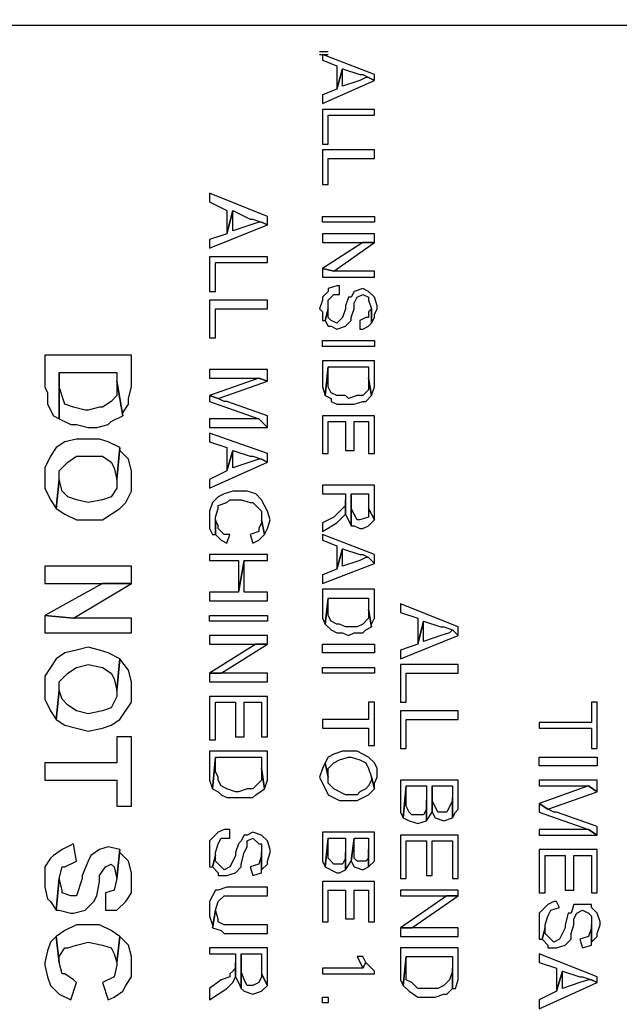
# Model space of a CAD drawing. Extents: x 22 to 194, y 6 to 273.
# Drawn here: x 33 to 37, y 60 to 67 of the extents above; entities that cross this region are included whole.
import ezdxf

# ---------------------------------------------------------------- set-up
doc = ezdxf.new("R2010")
doc.units = 0
doc.header["$MEASUREMENT"] = 0
doc.layers.add('LAYER_1', color=160, linetype='Continuous')

msp = doc.modelspace()

# ---------------------------------------------------------------- hatches: boundary and pattern name
at = {"layer": 'LAYER_1'}
h = msp.add_hatch(color=7, dxfattribs=at)
edge = h.paths.add_edge_path()
edge.add_spline(control_points=[(151.2359, 9.4685), (151.2359, 9.4685), (151.2359, 8.1986), (151.2359, 8.1986)], knot_values=[0, 0, 0, 0, 1, 1, 1, 1], degree=3, periodic=0)
edge = h.paths.add_edge_path()
edge.add_spline(control_points=[(151.2359, 269.3317), (151.2359, 269.3317), (151.2359, 270.6021), (151.2359, 270.6021)], knot_values=[0, 0, 0, 0, 1, 1, 1, 1], degree=3, periodic=0)
edge = h.paths.add_edge_path()
edge.add_spline(control_points=[(64.6219, 9.4685), (64.6219, 9.4685), (64.6219, 8.1986), (64.6219, 8.1986)], knot_values=[0, 0, 0, 0, 1, 1, 1, 1], degree=3, periodic=0)
edge = h.paths.add_edge_path()
edge.add_spline(control_points=[(64.6219, 269.3317), (64.6219, 269.3317), (64.6219, 270.6021), (64.6219, 270.6021)], knot_values=[0, 0, 0, 0, 1, 1, 1, 1], degree=3, periodic=0)
edge = h.paths.add_edge_path()
edge.add_spline(control_points=[(190.6271, 38.9961), (190.6271, 38.9961), (191.876, 38.9961), (191.876, 38.9961)], knot_values=[0, 0, 0, 0, 1, 1, 1, 1], degree=3, periodic=0)
edge = h.paths.add_edge_path()
edge.add_spline(control_points=[(25.2519, 38.9961), (25.2519, 38.9961), (23.9815, 38.9961), (23.9815, 38.9961)], knot_values=[0, 0, 0, 0, 1, 1, 1, 1], degree=3, periodic=0)
edge = h.paths.add_edge_path()
edge.add_spline(control_points=[(190.6271, 72.4607), (190.6271, 72.4607), (191.876, 72.4607), (191.876, 72.4607)], knot_values=[0, 0, 0, 0, 1, 1, 1, 1], degree=3, periodic=0)
edge = h.paths.add_edge_path()
edge.add_spline(control_points=[(25.2519, 72.4607), (25.2519, 72.4607), (23.9815, 72.4607), (23.9815, 72.4607)], knot_values=[0, 0, 0, 0, 1, 1, 1, 1], degree=3, periodic=0)
edge = h.paths.add_edge_path()
edge.add_spline(control_points=[(190.6271, 105.925), (190.6271, 105.925), (191.876, 105.925), (191.876, 105.925)], knot_values=[0, 0, 0, 0, 1, 1, 1, 1], degree=3, periodic=0)
edge = h.paths.add_edge_path()
edge.add_spline(control_points=[(25.2519, 105.9253), (25.2519, 105.9253), (23.9815, 105.9253), (23.9815, 105.9253)], knot_values=[0, 0, 0, 0, 1, 1, 1, 1], degree=3, periodic=0)
edge = h.paths.add_edge_path()
edge.add_spline(control_points=[(190.6271, 172.8752), (190.6271, 172.8752), (191.876, 172.8752), (191.876, 172.8752)], knot_values=[0, 0, 0, 0, 1, 1, 1, 1], degree=3, periodic=0)
edge = h.paths.add_edge_path()
edge.add_spline(control_points=[(25.2519, 172.8752), (25.2519, 172.8752), (23.9815, 172.8752), (23.9815, 172.8752)], knot_values=[0, 0, 0, 0, 1, 1, 1, 1], degree=3, periodic=0)
edge = h.paths.add_edge_path()
edge.add_spline(control_points=[(190.6271, 206.3397), (190.6271, 206.3397), (191.876, 206.3397), (191.876, 206.3397)], knot_values=[0, 0, 0, 0, 1, 1, 1, 1], degree=3, periodic=0)
edge = h.paths.add_edge_path()
edge.add_spline(control_points=[(25.2519, 206.3397), (25.2519, 206.3397), (23.9815, 206.3397), (23.9815, 206.3397)], knot_values=[0, 0, 0, 0, 1, 1, 1, 1], degree=3, periodic=0)
edge = h.paths.add_edge_path()
edge.add_spline(control_points=[(190.6271, 239.8041), (190.6271, 239.8041), (191.876, 239.8041), (191.876, 239.8041)], knot_values=[0, 0, 0, 0, 1, 1, 1, 1], degree=3, periodic=0)
edge = h.paths.add_edge_path()
edge.add_spline(control_points=[(25.2519, 239.8041), (25.2519, 239.8041), (23.9818, 239.8041), (23.9818, 239.8041)], knot_values=[0, 0, 0, 0, 1, 1, 1, 1], degree=3, periodic=0)

# ---------------------------------------------------------------- linework, layer by layer
at = {"layer": 'LAYER_1', "color": 7}
for p, q in [((40.9363, 66.7949), (27.559, 66.7949)), ((35.2848, 66.6047), (35.3484, 66.6047)), ((35.2848, 66.5834), (35.3484, 66.5834))]:
    msp.add_line(p, q, dxfattribs=at)
for points in [[(35.6871, 66.3928), (35.6871, 66.4352), (35.306, 66.5834), (35.306, 66.541), (35.4118, 66.4986), (35.4118, 66.3291), (35.4542, 66.4773), (35.5811, 66.4352), (35.6023, 66.4352), (35.6447, 66.4139)], [(35.6871, 66.3928), (35.6447, 66.4139), (35.6231, 66.4139), (35.5811, 66.3928), (35.4542, 66.3505), (35.4542, 66.4773), (35.4118, 66.3291), (35.306, 66.2871), (35.306, 66.2237)], [(35.6871, 66.1389), (35.6871, 66.181), (35.306, 66.181), (35.306, 65.9271), (35.3484, 65.9271), (35.3484, 66.1389)], [(35.6871, 65.8213), (35.6871, 65.8847), (35.306, 65.8847), (35.306, 65.6308), (35.3484, 65.6308), (35.3484, 65.8213)], [(34.9035, 65.3345), (34.9035, 65.3979), (34.4806, 65.5674), (34.4806, 65.5037), (34.6075, 65.4403), (34.6075, 65.2708), (34.6499, 65.4403), (34.7769, 65.3769), (34.798, 65.3769), (34.8614, 65.3555)], [(34.9035, 65.3345), (34.8614, 65.3555), (34.8403, 65.3555), (34.6499, 65.2921), (34.6499, 65.4403), (34.6075, 65.2708), (34.4806, 65.2287), (34.4806, 65.1654)], [(35.306, 65.3979), (35.6871, 65.3979), (35.6871, 65.3555), (35.306, 65.3555)], [(35.306, 65.2074), (35.6871, 65.2074), (35.6871, 65.2708), (35.306, 65.2708)], [(35.6871, 65.2074), (35.6023, 65.2074), (35.306, 65.0172), (35.3906, 64.9959)], [(34.9035, 65.0593), (34.9035, 65.1016), (34.4806, 65.1016), (34.4806, 64.8477), (34.5228, 64.8477), (34.5228, 65.0593)], [(35.6871, 64.9535), (35.6871, 64.9959), (35.3906, 64.9959), (35.306, 65.0172), (35.306, 64.9535)], [(35.4326, 64.8264), (35.4326, 64.8898), (35.4118, 64.8898), (35.3484, 64.8687), (35.3484, 64.8477), (35.306, 64.8053), (35.306, 64.7843), (35.2848, 64.7206), (35.306, 64.6996), (35.306, 64.6362), (35.3272, 64.6362), (35.3484, 64.7206), (35.3484, 64.7843), (35.3906, 64.8264)], [(35.7082, 64.7206), (35.7082, 64.7416), (35.6871, 64.8053), (35.6447, 64.8477), (35.6023, 64.8687), (35.5389, 64.8477), (35.5177, 64.8053), (35.4965, 64.8053), (35.4754, 64.7416), (35.4754, 64.7206), (35.4542, 64.6572), (35.4118, 64.6148), (35.3694, 64.6362), (35.3484, 64.6572), (35.3484, 64.7206), (35.3272, 64.6362), (35.3484, 64.5935), (35.3694, 64.5935), (35.4118, 64.5725), (35.4754, 64.5935), (35.5177, 64.6362), (35.5177, 64.6572), (35.5389, 64.7206), (35.5389, 64.763), (35.5599, 64.8053), (35.6023, 64.8264), (35.6447, 64.8053), (35.6447, 64.7843), (35.6659, 64.7206), (35.6659, 64.6148), (35.6871, 64.6572), (35.6871, 64.6782)], [(34.9035, 64.7206), (34.9035, 64.7843), (34.4806, 64.7843), (34.4806, 64.5091), (34.5228, 64.5091), (34.5228, 64.7206)], [(35.6659, 64.6148), (35.6659, 64.7206), (35.6447, 64.6996), (35.6447, 64.6572), (35.6231, 64.6572), (35.5811, 64.6362), (35.5811, 64.5725), (35.6023, 64.5725), (35.6447, 64.5935)], [(35.306, 64.4881), (35.6871, 64.4881), (35.6871, 64.4453), (35.306, 64.4453)], [(33.909, 64.1491), (33.909, 64.3819), (33.2739, 64.3819), (33.2739, 64.1491), (33.2951, 64.107), (33.2951, 64.0223), (33.3375, 63.9375), (33.3799, 63.9162), (33.3799, 64.2552), (33.8031, 64.2552), (33.8031, 64.1914), (33.8451, 63.9375), (33.8451, 63.9589), (33.8879, 64.0223), (33.8879, 64.0643)], [(35.6871, 64.2124), (35.6871, 64.3396), (35.306, 64.3396), (35.306, 64.1491), (35.3272, 64.0857), (35.3484, 64.2972), (35.6447, 64.2972), (35.6447, 64.2124), (35.6659, 64.0857), (35.6871, 64.1491)], [(35.6659, 64.0857), (35.6447, 64.2124), (35.6447, 64.128), (35.6023, 64.0857), (35.5599, 64.0857), (35.4965, 64.0643), (35.4754, 64.0857), (35.4118, 64.0857), (35.3694, 64.107), (35.3484, 64.1491), (35.3484, 64.2972), (35.3272, 64.0857), (35.3694, 64.0643), (35.3694, 64.0433), (35.4118, 64.0223), (35.5389, 64.0223), (35.6023, 64.0433), (35.6231, 64.0433)], [(33.8451, 63.9375), (33.8031, 64.1914), (33.8031, 64.0857), (33.7609, 64.0433), (33.6973, 64.0009), (33.6762, 64.0009), (33.5916, 63.9799), (33.5704, 63.9799), (33.4856, 64.0009), (33.4222, 64.0223), (33.3799, 64.1491), (33.3799, 64.2552), (33.3799, 63.9162), (33.4645, 63.8741), (33.5065, 63.8741), (33.5916, 63.8528), (33.6546, 63.8528), (33.7397, 63.8741), (33.7609, 63.8952)], [(34.9035, 64.1914), (34.9035, 64.2762), (34.4806, 64.2762), (34.4806, 64.2124), (34.8403, 64.2124)], [(34.9035, 64.1914), (34.8403, 64.2124), (34.4806, 64.0857), (34.544, 64.0643), (34.6075, 64.0857)], [(34.9035, 63.8528), (34.9035, 63.9375), (34.6075, 64.0433), (34.5863, 64.0433), (34.544, 64.0643), (34.4806, 64.0857), (34.4806, 64.0433), (34.8403, 63.9162)], [(35.6871, 63.6623), (35.6871, 63.9375), (35.306, 63.9375), (35.306, 63.6623), (35.3484, 63.6623), (35.3484, 63.8952), (35.4754, 63.8952), (35.4754, 63.6833), (35.5389, 63.6833), (35.5389, 63.8952), (35.6447, 63.8952), (35.6447, 63.6623)], [(34.9035, 63.8528), (34.8403, 63.9162), (34.4806, 63.9162), (34.4806, 63.8528)], [(34.9035, 63.5989), (34.9035, 63.6623), (34.4806, 63.8104), (34.4806, 63.747), (34.6075, 63.7046), (34.6075, 63.5351), (34.6499, 63.6833), (34.7769, 63.6412), (34.798, 63.6412), (34.8614, 63.6199)], [(33.8243, 63.7046), (33.7397, 63.747), (33.6762, 63.768), (33.5065, 63.768), (33.4222, 63.747), (33.3587, 63.7046), (33.316, 63.6412), (33.2739, 63.5565), (33.2739, 63.4084), (33.316, 63.3236), (33.3587, 63.2602), (33.3799, 63.4718), (33.3799, 63.5351), (33.4433, 63.5989), (33.5065, 63.6412), (33.6973, 63.6412), (33.7609, 63.5989), (33.7819, 63.5565), (33.8031, 63.4718)], [(33.909, 63.4718), (33.909, 63.5351), (33.8879, 63.6199), (33.8243, 63.6833), (33.8243, 63.7046), (33.8031, 63.4718), (33.8031, 63.4084), (33.7609, 63.345), (33.6973, 63.3236), (33.5916, 63.3023), (33.5065, 63.3236), (33.4433, 63.345), (33.4011, 63.387), (33.3799, 63.4718), (33.3587, 63.2602), (33.4222, 63.2178), (33.5065, 63.1755), (33.6973, 63.1755), (33.7609, 63.2178), (33.8243, 63.2602), (33.8667, 63.3023), (33.909, 63.387)], [(34.9035, 63.5989), (34.8614, 63.6199), (34.8403, 63.6199), (34.6499, 63.5565), (34.6499, 63.6833), (34.6075, 63.5351), (34.4806, 63.4718), (34.4806, 63.4084)], [(35.6871, 63.2602), (35.6871, 63.4297), (35.306, 63.4297), (35.306, 63.366), (35.4754, 63.366), (35.4754, 63.2178), (35.5177, 63.1331), (35.5177, 63.366), (35.6447, 63.366), (35.6447, 63.2602), (35.6871, 63.1755)], [(34.925, 63.1755), (34.9035, 63.2389), (34.8614, 63.3236), (34.8192, 63.366), (34.7557, 63.387), (34.6499, 63.387), (34.5863, 63.366), (34.544, 63.345), (34.5016, 63.3023), (34.4806, 63.2389), (34.4806, 63.1121), (34.5016, 63.0697), (34.5228, 63.0697), (34.5228, 63.1968), (34.544, 63.2602), (34.544, 63.2812), (34.6075, 63.3023), (34.6287, 63.3236), (34.713, 63.3236), (34.7769, 63.3023), (34.798, 63.3023), (34.8614, 63.2389), (34.8614, 63.1755), (34.8826, 63.0697), (34.9035, 63.1121)], [(35.6871, 63.1755), (35.6447, 63.2602), (35.6447, 63.1968), (35.5811, 63.1755), (35.5599, 63.1755), (35.5177, 63.2602), (35.5177, 63.366), (35.5177, 63.1331), (35.5389, 63.1331), (35.5811, 63.1121), (35.6023, 63.1121), (35.6447, 63.1331)], [(35.4754, 63.2178), (35.4754, 63.3236), (35.4754, 63.2812), (35.3906, 63.1968), (35.306, 63.1541), (35.306, 63.0907), (35.4118, 63.1541), (35.4542, 63.1968)], [(34.6287, 63.0697), (34.5863, 63.0697), (34.544, 63.1121), (34.544, 63.1331), (34.5228, 63.1755), (34.5228, 63.0697), (34.5648, 63.0273), (34.6075, 63.006)], [(34.8826, 63.0697), (34.8614, 63.1755), (34.8614, 63.1541), (34.8403, 63.1121), (34.8403, 63.0907), (34.7769, 63.0697), (34.798, 63.006), (34.8403, 63.0273)], [(35.6871, 62.8578), (35.6871, 62.9216), (35.306, 63.0697), (35.306, 63.0273), (35.4118, 62.985), (35.4118, 62.8158), (35.4542, 62.9639), (35.5811, 62.9216), (35.6023, 62.9216), (35.6447, 62.9006)], [(34.9035, 62.8792), (34.9035, 62.9216), (34.4806, 62.9216), (34.4806, 62.8792), (34.6921, 62.8792), (34.6921, 62.6463), (34.7345, 62.8792)], [(35.6871, 62.8578), (35.6447, 62.9006), (35.6231, 62.9006), (35.5811, 62.8792), (35.4542, 62.8368), (35.4542, 62.9639), (35.4118, 62.8158), (35.306, 62.7731), (35.306, 62.7097)], [(34.9035, 62.5829), (34.9035, 62.6463), (34.7345, 62.6463), (34.7345, 62.8792), (34.6921, 62.6463), (34.4806, 62.6463), (34.4806, 62.5829)], [(33.2739, 62.7097), (33.909, 62.7097), (33.909, 62.8368), (33.2739, 62.8368)], [(33.909, 62.7097), (33.6973, 62.7097), (33.2739, 62.4768), (33.4856, 62.4558)], [(35.6871, 62.5195), (35.6871, 62.6677), (35.306, 62.6677), (35.306, 62.4558), (35.3272, 62.4134), (35.3484, 62.6039), (35.6447, 62.6039), (35.6447, 62.5195), (35.6659, 62.3924), (35.6659, 62.4134), (35.6871, 62.4558)], [(35.6659, 62.3924), (35.6447, 62.5195), (35.6447, 62.4558), (35.6023, 62.4134), (35.5599, 62.3924), (35.4754, 62.3924), (35.4326, 62.4134), (35.4118, 62.4134), (35.3694, 62.4348), (35.3484, 62.4768), (35.3484, 62.6039), (35.3272, 62.4134), (35.3694, 62.3714), (35.4118, 62.35), (35.4542, 62.35), (35.4965, 62.3287), (35.5389, 62.35), (35.6023, 62.35), (35.6231, 62.3714)], [(36.3005, 62.3287), (36.3005, 62.3924), (35.8776, 62.5616), (35.8776, 62.4982), (36.0045, 62.4558), (36.0045, 62.2653), (36.0469, 62.4348), (36.1738, 62.3924), (36.195, 62.3924), (36.2584, 62.3714)], [(33.909, 62.35), (33.909, 62.4558), (33.4856, 62.4558), (33.2739, 62.4768), (33.2739, 62.35)], [(34.4806, 62.4768), (34.9035, 62.4768), (34.9035, 62.4348), (34.4806, 62.4348)], [(36.3005, 62.3287), (36.2584, 62.3714), (36.2374, 62.35), (36.1738, 62.3287), (36.0469, 62.2866), (36.0469, 62.4348), (36.0045, 62.2653), (35.8776, 62.2229), (35.8776, 62.1595)], [(34.4806, 62.2653), (34.9035, 62.2653), (34.9035, 62.3287), (34.4806, 62.3287)], [(33.8243, 62.1595), (33.7397, 62.2019), (33.6762, 62.2229), (33.5916, 62.2439), (33.5065, 62.2229), (33.4222, 62.2019), (33.3587, 62.1595), (33.2739, 62.0324), (33.2739, 61.8632), (33.316, 61.7785), (33.3587, 61.7148), (33.3799, 61.9266), (33.3799, 61.9904), (33.4433, 62.0537), (33.5065, 62.0958), (33.5916, 62.1171), (33.6973, 62.0958), (33.7609, 62.0537), (33.7819, 62.0114), (33.8031, 61.9266)], [(34.9035, 62.2653), (34.8192, 62.2653), (34.4806, 62.0537), (34.5648, 62.0537)], [(35.306, 62.2653), (35.6871, 62.2653), (35.6871, 62.2019), (35.306, 62.2019)], [(33.909, 61.9266), (33.909, 61.9904), (33.8879, 62.0748), (33.8243, 62.1595), (33.8031, 61.9266), (33.8031, 61.8843), (33.7609, 61.7995), (33.6973, 61.7785), (33.5916, 61.7575), (33.5065, 61.7785), (33.4433, 61.8209), (33.4011, 61.8632), (33.3799, 61.9266), (33.3587, 61.7148), (33.4222, 61.6727), (33.5065, 61.6514), (33.5916, 61.6303), (33.6973, 61.6514), (33.7609, 61.6727), (33.8243, 61.7148), (33.909, 61.8422)], [(34.4806, 61.9904), (34.9035, 61.9904), (34.9035, 62.0537), (34.4806, 62.0537)], [(35.306, 62.0958), (35.6871, 62.0958), (35.6871, 62.0537), (35.306, 62.0537)], [(36.3005, 62.0537), (36.3005, 62.1171), (35.8776, 62.1171), (35.8776, 61.8422), (35.9198, 61.8422), (35.9198, 62.0537)], [(34.9035, 61.588), (34.9035, 61.8843), (34.4806, 61.8843), (34.4806, 61.5666), (34.5228, 61.5666), (34.5228, 61.8422), (34.6709, 61.8422), (34.6709, 61.588), (34.7345, 61.588), (34.7345, 61.8422), (34.8614, 61.8422), (34.8614, 61.588)], [(35.6871, 61.5246), (35.6871, 61.8422), (35.6447, 61.8422), (35.6447, 61.7148), (35.306, 61.7148), (35.306, 61.6514), (35.6447, 61.6514), (35.6447, 61.5246)], [(37.3168, 61.5032), (37.3168, 61.8422), (37.2746, 61.8422), (37.2746, 61.6937), (36.8935, 61.6937), (36.8935, 61.6514), (37.2746, 61.6514), (37.2746, 61.5032)], [(36.3005, 61.7148), (36.3005, 61.7785), (35.8776, 61.7785), (35.8776, 61.5032), (35.9198, 61.5032), (35.9198, 61.7148)], [(33.909, 61.0802), (33.909, 61.588), (33.8031, 61.588), (33.8031, 61.3975), (33.2739, 61.3975), (33.2739, 61.2703), (33.8031, 61.2703), (33.8031, 61.0802)], [(34.9035, 61.3341), (34.9035, 61.4822), (34.4806, 61.4822), (34.4806, 61.2703), (34.5016, 61.2069), (34.5228, 61.4398), (34.8614, 61.4398), (34.8614, 61.3551), (34.8826, 61.2069), (34.9035, 61.2703)], [(35.7082, 61.2917), (35.7082, 61.3551), (35.6871, 61.3975), (35.6447, 61.4398), (35.5599, 61.4822), (35.4542, 61.4822), (35.3906, 61.4612), (35.3484, 61.4398), (35.3272, 61.3975), (35.3484, 61.2917), (35.3484, 61.3551), (35.3906, 61.3975), (35.4326, 61.4185), (35.4965, 61.4398), (35.5177, 61.4398), (35.5811, 61.4185), (35.6231, 61.3975), (35.6447, 61.3551), (35.6659, 61.2917), (35.6871, 61.2069), (35.6871, 61.2493)], [(34.8826, 61.2069), (34.8614, 61.3551), (34.8614, 61.2703), (34.798, 61.2069), (34.7557, 61.2069), (34.6921, 61.1856), (34.6709, 61.1856), (34.6075, 61.2069), (34.5648, 61.2283), (34.544, 61.2703), (34.544, 61.2917), (34.5228, 61.3341), (34.5228, 61.4398), (34.5016, 61.2069), (34.544, 61.1856), (34.5648, 61.1646), (34.6075, 61.1436), (34.798, 61.1436), (34.8192, 61.1646)], [(36.8935, 61.4398), (37.3168, 61.4398), (37.3168, 61.3764), (36.8935, 61.3764)], [(35.6871, 61.2069), (35.6659, 61.2917), (35.6659, 61.2703), (35.6447, 61.2283), (35.6231, 61.2069), (35.5811, 61.1856), (35.5599, 61.1646), (35.4754, 61.1646), (35.3906, 61.2069), (35.3484, 61.2493), (35.3484, 61.2917), (35.3272, 61.3975), (35.306, 61.3551), (35.2848, 61.2917), (35.3484, 61.1646), (35.4326, 61.1222), (35.5599, 61.1222), (35.6447, 61.1646)], [(36.3005, 61.1222), (36.3005, 61.2703), (35.8776, 61.2703), (35.8776, 61.0374), (35.8986, 60.9954), (35.9198, 61.2283), (36.0681, 61.2283), (36.0681, 60.9741), (36.1103, 61.0374), (36.1103, 61.2283), (36.2584, 61.2283), (36.2584, 60.9954), (36.2796, 61.0374), (36.3005, 61.0588)], [(37.3168, 61.1856), (37.3168, 61.2703), (36.8935, 61.2703), (36.8935, 61.2283), (37.2534, 61.2283)], [(36.0681, 60.9741), (36.0681, 61.1222), (36.0681, 61.0588), (36.0469, 61.0164), (35.9618, 61.0164), (35.941, 61.0374), (35.9198, 61.0802), (35.9198, 61.2283), (35.8986, 60.9954), (35.941, 60.9741), (36.0045, 60.953)], [(36.2584, 60.9954), (36.2584, 61.1436), (36.2584, 61.1222), (36.2162, 61.0374), (36.1523, 61.0374), (36.1103, 61.1222), (36.1103, 61.2283), (36.1103, 61.0374), (36.1315, 60.9954), (36.195, 60.9741)], [(37.3168, 61.1856), (37.2534, 61.2283), (36.8935, 61.1012), (36.9569, 61.0588), (37.0201, 61.0802)], [(37.3168, 60.8683), (37.3168, 60.932), (37.0201, 61.0374), (36.9993, 61.0374), (36.9569, 61.0588), (36.8935, 61.1012), (36.8935, 61.0374), (37.2534, 60.9107)], [(34.6287, 60.8473), (34.6287, 60.9107), (34.5863, 60.9107), (34.544, 60.8893), (34.4806, 60.8259), (34.4806, 60.6354), (34.5016, 60.6354), (34.5228, 60.7202), (34.5228, 60.7412), (34.544, 60.8049), (34.5648, 60.8473)], [(37.3168, 60.8683), (37.2534, 60.9107), (36.8935, 60.9107), (36.8935, 60.8683)], [(34.925, 60.7412), (34.925, 60.7625), (34.9035, 60.8259), (34.8614, 60.8683), (34.798, 60.8893), (34.7557, 60.8683), (34.7345, 60.8683), (34.713, 60.8259), (34.6921, 60.8049), (34.6709, 60.7412), (34.6709, 60.7202), (34.6499, 60.6778), (34.6287, 60.6354), (34.5863, 60.6144), (34.5228, 60.6778), (34.5228, 60.7202), (34.5016, 60.6354), (34.544, 60.593), (34.544, 60.572), (34.6075, 60.572), (34.6709, 60.593), (34.713, 60.6354), (34.713, 60.6564), (34.7345, 60.7412), (34.7557, 60.7839), (34.7557, 60.8259), (34.798, 60.8473), (34.8403, 60.8049), (34.8614, 60.8049), (34.8614, 60.6144), (34.9035, 60.6564), (34.9035, 60.6778)], [(35.6871, 60.7412), (35.6871, 60.8893), (35.306, 60.8893), (35.306, 60.6778), (35.3272, 60.6354), (35.3484, 60.8473), (35.4754, 60.8473), (35.4754, 60.6144), (35.5177, 60.6778), (35.5389, 60.8473), (35.6447, 60.8473), (35.6447, 60.6354), (35.6871, 60.6778)], [(35.4754, 60.6144), (35.4754, 60.7412), (35.4754, 60.6991), (35.4542, 60.6564), (35.3906, 60.6564), (35.3484, 60.6991), (35.3484, 60.8473), (35.3272, 60.6354), (35.4118, 60.593), (35.4326, 60.593)], [(35.6447, 60.6354), (35.6447, 60.7625), (35.6447, 60.6991), (35.6231, 60.6778), (35.5599, 60.6778), (35.5389, 60.6991), (35.5389, 60.8473), (35.5177, 60.6778), (35.5389, 60.6354), (35.6023, 60.6144)], [(36.3005, 60.551), (36.3005, 60.8683), (35.8776, 60.8683), (35.8776, 60.551), (35.9198, 60.551), (35.9198, 60.8259), (36.0681, 60.8259), (36.0681, 60.572), (36.1103, 60.572), (36.1103, 60.8259), (36.2584, 60.8259), (36.2584, 60.551)], [(33.5065, 60.6778), (33.4856, 60.8049), (33.4011, 60.7625), (33.3375, 60.7202), (33.316, 60.6991), (33.2739, 60.6354), (33.2739, 60.4873), (33.2951, 60.4029), (33.316, 60.3815), (33.3587, 60.3181), (33.3799, 60.551), (33.4011, 60.6354), (33.4222, 60.6354)], [(33.8243, 60.7625), (33.7397, 60.7839), (33.6762, 60.7625), (33.6126, 60.7202), (33.5916, 60.6778), (33.5492, 60.572), (33.5492, 60.551), (33.5065, 60.4239), (33.4645, 60.4239), (33.4011, 60.4449), (33.4011, 60.4662), (33.3799, 60.551), (33.3587, 60.3181), (33.3799, 60.3181), (33.4645, 60.2968), (33.4856, 60.2968), (33.5704, 60.3181), (33.6338, 60.3815), (33.6546, 60.4239), (33.6762, 60.5296), (33.6762, 60.572), (33.7185, 60.6354), (33.7609, 60.6564), (33.7819, 60.6354), (33.8031, 60.551)], [(33.909, 60.551), (33.909, 60.593), (33.8879, 60.6778), (33.8243, 60.7412), (33.8243, 60.7625), (33.8031, 60.551), (33.7819, 60.4662), (33.7185, 60.4449), (33.7185, 60.3181), (33.8031, 60.3181), (33.8667, 60.3815), (33.909, 60.4449)], [(37.3168, 60.4449), (37.3168, 60.7625), (36.8935, 60.7625), (36.8935, 60.4449), (36.9359, 60.4449), (36.9359, 60.7202), (37.084, 60.7202), (37.084, 60.4662), (37.1474, 60.4662), (37.1474, 60.7202), (37.2746, 60.7202), (37.2746, 60.4449)], [(34.8614, 60.6144), (34.8614, 60.7412), (34.8614, 60.7202), (34.8403, 60.6564), (34.7769, 60.6354), (34.798, 60.572), (34.8614, 60.593)], [(34.9035, 60.4239), (34.9035, 60.4873), (34.6075, 60.4873), (34.544, 60.4662), (34.5228, 60.4662), (34.4806, 60.3815), (34.4806, 60.2757), (34.5016, 60.212), (34.5016, 60.191), (34.5228, 60.3181), (34.544, 60.3815), (34.5863, 60.4239)], [(35.6871, 60.2334), (35.6871, 60.5296), (35.306, 60.5296), (35.306, 60.2334), (35.3484, 60.2334), (35.3484, 60.4662), (35.4754, 60.4662), (35.4754, 60.2547), (35.5389, 60.2547), (35.5389, 60.4662), (35.6447, 60.4662), (35.6447, 60.2334)], [(35.8776, 60.4239), (36.3005, 60.4239), (36.3005, 60.4662), (35.8776, 60.4662)], [(36.3005, 60.4239), (36.2162, 60.4239), (35.8776, 60.191), (35.9618, 60.191)], [(37.0417, 60.3391), (37.0201, 60.3815), (36.9993, 60.3815), (36.9569, 60.3601), (36.8935, 60.2968), (36.8935, 60.1062), (36.9147, 60.1062), (36.9359, 60.191), (36.9359, 60.212), (36.9569, 60.2757), (36.9781, 60.3181)], [(37.3379, 60.212), (37.3379, 60.2334), (37.3168, 60.2968), (37.2746, 60.3391), (37.2746, 60.3601), (37.1474, 60.3601), (37.1264, 60.2968), (37.1052, 60.2968), (37.084, 60.212), (37.084, 60.191), (37.0417, 60.1062), (36.9993, 60.0852), (36.9359, 60.1486), (36.9359, 60.191), (36.9147, 60.1062), (36.9569, 60.0639), (36.9569, 60.0428), (37.0201, 60.0428), (37.084, 60.0639), (37.1264, 60.1062), (37.1264, 60.1486), (37.1474, 60.212), (37.1474, 60.2547), (37.1686, 60.2968), (37.2106, 60.3181), (37.2534, 60.2968), (37.2746, 60.2757), (37.2746, 60.0852), (37.3168, 60.1273), (37.3168, 60.1486)], [(34.9035, 60.1486), (34.9035, 60.212), (34.5863, 60.212), (34.544, 60.2334), (34.544, 60.2547), (34.5228, 60.3181), (34.5016, 60.191), (34.5648, 60.17), (34.5863, 60.1486)], [(33.8243, 60.1273), (33.7609, 60.17), (33.6762, 60.212), (33.5065, 60.212), (33.4222, 60.17), (33.3587, 60.1273), (33.3799, 59.9371), (33.3799, 59.9791), (33.4222, 60.0428), (33.4433, 60.0428), (33.5065, 60.0639), (33.5916, 60.0852), (33.6973, 60.0639), (33.7609, 60.0428), (33.7819, 60.0005), (33.8031, 59.9371)], [(35.8776, 60.1273), (36.3005, 60.1273), (36.3005, 60.191), (35.8776, 60.191)], [(37.2746, 60.0852), (37.2746, 60.212), (37.2746, 60.191), (37.2534, 60.1273), (37.1898, 60.1062), (37.2106, 60.0428), (37.2746, 60.0639)], [(33.5065, 59.7889), (33.4856, 59.81), (33.4222, 59.8523), (33.4011, 59.8523), (33.3799, 59.9371), (33.3587, 60.1273), (33.316, 60.0852), (33.2951, 60.0218), (33.2739, 59.9371), (33.2739, 59.9157), (33.2951, 59.831), (33.316, 59.7676), (33.3375, 59.7466), (33.3799, 59.7042), (33.4645, 59.6618)], [(33.909, 59.9157), (33.909, 59.9791), (33.8879, 60.0639), (33.8243, 60.1273), (33.8031, 59.9371), (33.8031, 59.9157), (33.7819, 59.831), (33.6973, 59.7889), (33.7397, 59.6618), (33.7819, 59.6828), (33.8451, 59.7256), (33.8667, 59.7676), (33.909, 59.831)], [(34.9035, 59.8523), (34.9035, 60.0428), (34.4806, 60.0428), (34.4806, 60.0005), (34.6709, 60.0005), (34.6709, 59.831), (34.6921, 59.7889), (34.713, 59.7466), (34.713, 60.0005), (34.8614, 60.0005), (34.8614, 59.8523), (34.9035, 59.7676)], [(36.3005, 59.8947), (36.3005, 60.0428), (35.8776, 60.0428), (35.8776, 59.81), (35.8986, 59.7676), (35.9198, 59.9791), (36.2584, 59.9791), (36.2584, 59.7466), (36.2796, 59.7466), (36.3005, 59.81)], [(34.9035, 59.7676), (34.8614, 59.8523), (34.8614, 59.831), (34.8403, 59.7889), (34.798, 59.7676), (34.7557, 59.7676), (34.7345, 59.81), (34.713, 59.8737), (34.713, 60.0005), (34.713, 59.7466), (34.7345, 59.7256), (34.798, 59.7042), (34.8614, 59.7256)], [(35.6231, 59.9371), (35.6023, 59.9791), (35.5599, 59.9791), (35.6023, 59.8947)], [(36.2584, 59.7466), (36.2584, 59.8947), (36.2584, 59.8737), (36.2374, 59.81), (36.195, 59.7676), (36.1523, 59.7466), (36.0045, 59.7466), (35.9618, 59.7889), (35.9198, 59.81), (35.9198, 59.9791), (35.8986, 59.7676), (35.941, 59.7256), (36.0045, 59.6828), (36.1315, 59.6828), (36.195, 59.7042), (36.2162, 59.7042)], [(37.3168, 59.7889), (37.3168, 59.831), (36.8935, 60.0005), (36.8935, 59.9371), (37.0201, 59.8947), (37.0201, 59.7256), (37.0629, 59.8737), (37.1898, 59.831), (37.2106, 59.831), (37.2746, 59.81)], [(34.6709, 59.831), (34.6709, 59.9371), (34.6709, 59.8947), (34.6499, 59.8737), (34.6287, 59.8523), (34.6287, 59.831), (34.5648, 59.81), (34.4806, 59.7466), (34.4806, 59.6618), (34.6075, 59.7466), (34.6499, 59.7889)], [(35.6871, 59.8523), (35.6871, 59.8737), (35.6231, 59.9371), (35.6023, 59.8947), (35.306, 59.8947), (35.306, 59.8523)], [(37.3168, 59.7889), (37.2746, 59.81), (37.2534, 59.81), (37.1898, 59.7889), (37.0629, 59.7466), (37.0629, 59.8737), (37.0201, 59.7256), (36.8935, 59.6618), (36.8935, 59.5981)], [(35.306, 59.6828), (35.3484, 59.6828), (35.3484, 59.6408), (35.306, 59.6408)]]:
    msp.add_lwpolyline(points, close=True, dxfattribs=at)

doc.saveas('drawing.dxf')
